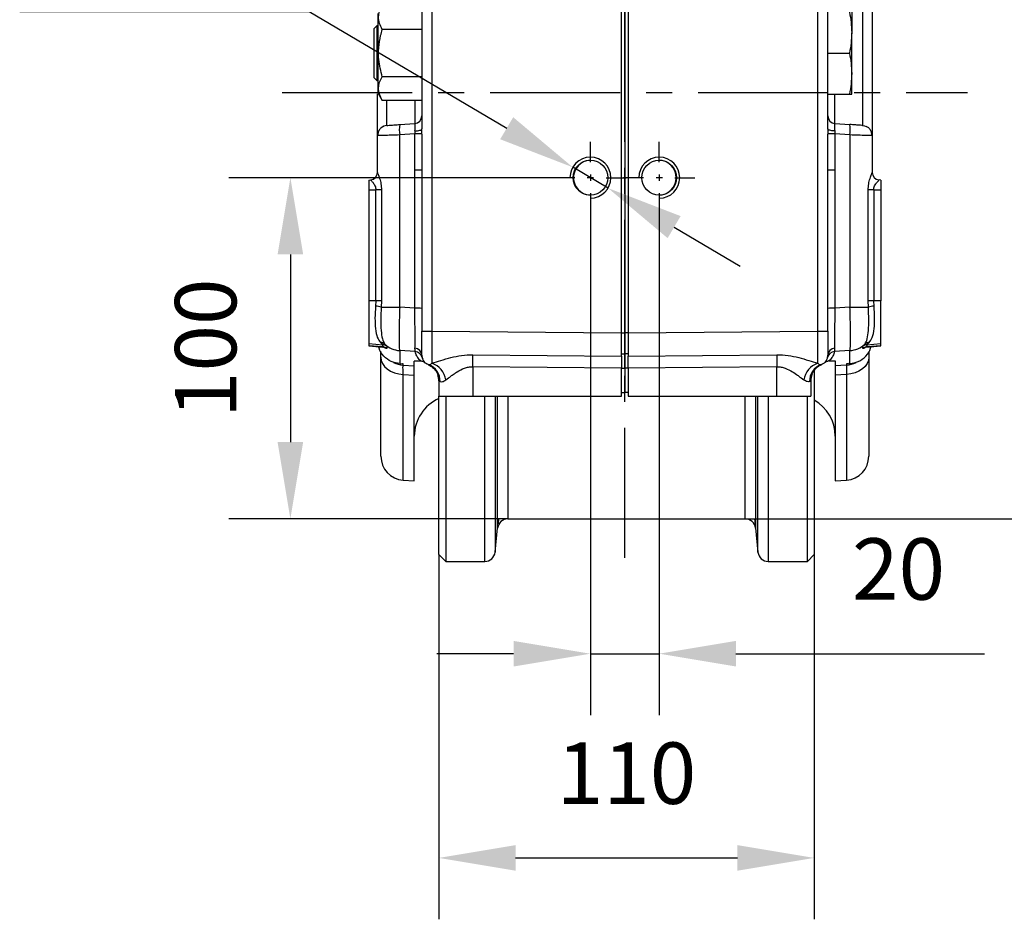
# Model space of a CAD drawing. Units: millimetres. Extents: x -351 to 1318, y -1916 to 387.
# Drawn here: x 251 to 347, y -20 to 68 of the extents above; entities that cross this region are included whole.
import ezdxf

# ---------------------------------------------------------------- set-up
doc = ezdxf.new("R2010")
doc.units = ezdxf.units.MM
doc.header["$PDSIZE"] = -1
for name, pattern in [('CENTER', [10.16, 6.35, -1.27, 1.27, -1.27]), ('CENTERX2', [20.32, 12.7, -2.54, 2.54, -2.54]), ('DASHED', [0.75, 0.5, -0.25])]:
    doc.linetypes.add(name, pattern=pattern)
doc.layers.add('3中心线层', color=1, linetype='CENTER')
doc.styles.add('TH_GBDIM', font='romans.shx', dxfattribs={"width": 0.8, "bigfont": 'gbcbig.shx'})
doc.dimstyles.new('TH_GBDIM', dxfattribs={"dimscale": 3, "dimtxt": 2, "dimasz": 2.5, "dimexe": 2, "dimexo": 0, "dimgap": 1.5, "dimtad": 1, "dimdec": 0, "dimlfac": 3, "dimzin": 0, "dimdsep": 46, "dimtxsty": 'TH_GBDIM', "dimcen": 2.5, "dimadec": 0, "dimazin": 0, "dimtfac": 0.714286, "dimtdec": 0, "dimtmove": 0, "dimatfit": 3, "dimfxl": 0, "dimtzin": 0, "dimlwd": -1, "dimlwe": -1, "dimarcsym": 0})
doc.dimstyles.new('TH_GBDIM圆', dxfattribs={"dimscale": 3, "dimtxt": 2, "dimasz": 2.5, "dimexe": 2, "dimexo": 0, "dimgap": 1.5, "dimtad": 1, "dimtih": 1, "dimtoh": 1, "dimdec": 0, "dimlfac": 3, "dimzin": 0, "dimdsep": 46, "dimtxsty": 'TH_GBDIM', "dimcen": 2.5, "dimadec": 0, "dimazin": 0, "dimtfac": 0.714286, "dimtdec": 0, "dimtmove": 0, "dimatfit": 3, "dimfxl": 0, "dimtzin": 0, "dimlwd": -1, "dimlwe": -1, "dimarcsym": 0})

# ---------------------------------------------------------------- blocks, each defined once
blk = doc.blocks.new('*D12')
at = {"color": 0, "transparency": 16777216}
for p, q in [((306.765, 49.007), (306.765, -0.014)), ((313.489, 49.007), (313.489, -0.014)), ((299.265, 5.986), (291.765, 5.986)), ((306.765, 5.986), (313.489, 5.986)), ((320.989, 5.986), (345.26, 5.986))]:
    blk.add_line(p, q, dxfattribs=at)
for points in [[(299.265, 7.236), (299.265, 4.736), (306.765, 5.986)], [(320.989, 7.236), (320.989, 4.736), (313.489, 5.986)]]:
    blk.add_solid(points, dxfattribs=at)
at = {"layer": 'Defpoints', "color": 0, "transparency": 16777216}
for p in [(306.765, 49.007), (313.489, 49.007), (313.489, 5.986)]:
    blk.add_point(p, dxfattribs=at)
at = {"color": 0, "transparency": 16777216, "insert": (336.875, 13.486), "char_height": 6, "attachment_point": 5, "style": 'TH_GBDIM'}
blk.add_mtext('20', dxfattribs=at)
blk = doc.blocks.new('*D14')
at = {"color": 0, "transparency": 16777216}
for p, q in [((328.438, 112.831), (365.816, 112.831)), ((359.816, 105.331), (359.816, 26.664)), ((321.893, 19.164), (365.816, 19.164))]:
    blk.add_line(p, q, dxfattribs=at)
for points in [[(358.566, 105.331), (361.066, 105.331), (359.816, 112.831)], [(358.566, 26.664), (361.066, 26.664), (359.816, 19.164)]]:
    blk.add_solid(points, dxfattribs=at)
at = {"layer": 'Defpoints', "color": 0, "transparency": 16777216}
for p in [(328.438, 112.831), (321.893, 19.164), (359.816, 19.164)]:
    blk.add_point(p, dxfattribs=at)
at = {"color": 0, "transparency": 16777216, "insert": (352.316, 65.998), "char_height": 6, "attachment_point": 5, "rotation": 90, "style": 'TH_GBDIM'}
blk.add_mtext('281', dxfattribs=at)
blk = doc.blocks.new('*D15')
at = {"color": 0, "transparency": 16777216}
for p, q in [((303.275, 52.498), (271.449, 52.498)), ((277.449, 44.998), (277.449, 26.664)), ((298.694, 19.164), (271.449, 19.164))]:
    blk.add_line(p, q, dxfattribs=at)
for points in [[(276.199, 44.998), (278.699, 44.998), (277.449, 52.498)], [(276.199, 26.664), (278.699, 26.664), (277.449, 19.164)]]:
    blk.add_solid(points, dxfattribs=at)
at = {"layer": 'Defpoints', "color": 0, "transparency": 16777216}
for p in [(303.275, 52.498), (277.449, 19.164), (298.694, 19.164)]:
    blk.add_point(p, dxfattribs=at)
at = {"color": 0, "transparency": 16777216, "insert": (269.949, 35.831), "char_height": 6, "attachment_point": 5, "rotation": 90, "style": 'TH_GBDIM'}
blk.add_mtext('100', dxfattribs=at)
blk = doc.blocks.new('*D16')
at = {"color": 0, "transparency": 16777216}
for p, q in [((291.96, 15.664), (291.96, -19.965)), ((328.627, 15.664), (328.627, -19.965)), ((299.46, -13.965), (321.127, -13.965))]:
    blk.add_line(p, q, dxfattribs=at)
for points in [[(299.46, -12.715), (299.46, -15.215), (291.96, -13.965)], [(321.127, -12.715), (321.127, -15.215), (328.627, -13.965)]]:
    blk.add_solid(points, dxfattribs=at)
at = {"layer": 'Defpoints', "color": 0, "transparency": 16777216}
for p in [(291.96, 15.664), (328.627, 15.664), (328.627, -13.965)]:
    blk.add_point(p, dxfattribs=at)
at = {"color": 0, "transparency": 16777216, "insert": (310.294, -6.465), "char_height": 6, "attachment_point": 5, "style": 'TH_GBDIM'}
blk.add_mtext('110', dxfattribs=at)
blk = doc.blocks.new('*D21')
at = {"color": 0, "transparency": 16777216}
for p, q in [((251.003, 68.734), (279.274, 68.734)), ((279.274, 68.734), (298.585, 57.329)), ((308.487, 51.481), (305.043, 53.515)), ((314.944, 47.666), (321.402, 43.852))]:
    blk.add_line(p, q, dxfattribs=at)
for points in [[(299.221, 58.405), (297.949, 56.253), (305.043, 53.515)], [(315.58, 48.743), (314.309, 46.59), (308.487, 51.481)]]:
    blk.add_solid(points, dxfattribs=at)
at = {"layer": 'Defpoints', "color": 0, "transparency": 16777216}
for p in [(305.043, 53.515), (308.487, 51.481)]:
    blk.add_point(p, dxfattribs=at)
at = {"color": 0, "transparency": 16777216, "insert": (262.888, 76.234), "char_height": 6, "attachment_point": 5, "style": 'TH_GBDIM'}
blk.add_mtext('4-M12', dxfattribs=at)

msp = doc.modelspace()

# ---------------------------------------------------------------- linework, layer by layer
at = {"color": 1, "linetype": 'CENTERX2'}
for p, q in [((310.127, 15.366), (310.127, 119.738)), ((276.647, 60.831), (343.607, 60.831))]:
    msp.add_line(p, q, dxfattribs=at)
at = {"color": 0, "linetype": 'Continuous', "lineweight": 25}
for p, q in [((309.794, 37.327), (309.794, 108.835)), ((310.127, 108.838), (310.127, 37.324)), ((310.46, 108.835), (310.46, 37.327)), ((291.285, 108.673), (291.285, 37.489)), ((328.969, 37.489), (328.969, 108.673)), ((290.294, 71.499), (290.294, 57.26)), ((329.96, 57.26), (329.96, 71.499)), ((333.363, 71.724), (333.363, 57.604)), ((285.994, 68.539), (285.994, 60.789)), ((332.294, 68.664), (332.294, 66.664)), ((285.894, 67.331), (285.627, 67.064)), ((285.627, 62.264), (285.627, 67.064)), ((285.994, 67.331), (285.894, 67.331)), ((285.894, 67.331), (285.894, 61.998)), ((290.294, 66.974), (286.423, 66.974)), ((332.294, 62.664), (332.294, 66.664)), ((329.96, 64.664), (332.068, 64.664)), ((332.294, 60.664), (332.294, 62.664)), ((285.627, 62.264), (285.894, 61.998)), ((285.894, 61.998), (285.994, 61.998)), ((290.294, 62.355), (286.423, 62.355)), ((285.994, 60.789), (286.423, 60.046)), ((329.96, 60.664), (332.068, 60.664)), ((330.642, 57.795), (330.642, 60.664)), ((290.294, 60.046), (286.423, 60.046)), ((286.89, 57.604), (286.89, 60.046)), ((289.611, 60.046), (289.611, 57.795)), ((288.131, 57.691), (289.611, 57.795)), ((330.642, 57.795), (332.123, 57.691)), ((289.612, 56.779), (288.131, 56.676)), ((289.611, 53.238), (289.612, 56.779)), ((289.624, 57.065), (289.612, 56.779)), ((290.294, 56.766), (290.294, 57.26)), ((290.294, 56.766), (290.294, 53.225)), ((329.96, 57.26), (329.96, 56.766)), ((329.96, 53.225), (329.96, 56.766)), ((330.63, 57.065), (330.641, 56.779)), ((330.641, 56.779), (330.642, 53.238)), ((332.123, 56.676), (330.641, 56.779)), ((285.96, 53.002), (285.96, 56.607)), ((288.131, 39.843), (288.131, 56.676)), ((332.123, 56.676), (332.123, 39.843)), ((334.294, 56.607), (334.216, 56.607)), ((334.294, 56.607), (334.294, 53.002)), ((285.96, 53.003), (285.96, 53.002)), ((289.611, 39.744), (289.611, 53.238)), ((290.294, 53.225), (290.294, 37.489)), ((329.96, 37.489), (329.96, 53.225)), ((330.642, 53.238), (330.642, 39.744)), ((334.294, 53.002), (334.294, 53.003)), ((285.127, 52.258), (285.291, 52.272)), ((285.127, 52.258), (285.127, 51.315)), ((285.291, 52.272), (285.291, 52.272)), ((335.127, 52.258), (334.963, 52.272)), ((334.963, 52.272), (334.963, 52.272)), ((335.127, 52.258), (335.127, 51.315)), ((285.127, 51.315), (285.805, 51.314)), ((285.127, 51.315), (285.127, 40.474)), ((285.805, 40.473), (285.805, 51.314)), ((286.351, 51.308), (286.351, 40.468)), ((333.902, 40.468), (333.902, 51.308)), ((334.449, 51.314), (335.127, 51.315)), ((334.449, 51.314), (334.449, 40.473)), ((335.127, 51.315), (335.127, 40.474)), ((285.805, 40.473), (285.127, 40.474)), ((285.127, 40.474), (285.127, 36.294)), ((285.805, 40.473), (285.779, 39.955)), ((286.351, 40.468), (286.332, 39.862)), ((333.922, 39.862), (333.902, 40.468)), ((335.127, 40.474), (334.449, 40.473)), ((334.474, 39.955), (334.449, 40.473)), ((335.127, 36.294), (335.127, 40.474)), ((289.611, 39.744), (288.131, 39.843)), ((332.123, 39.843), (330.642, 39.744)), ((290.294, 37.489), (291.285, 37.489)), ((291.285, 37.489), (309.794, 37.327)), ((309.794, 35.074), (309.794, 37.327)), ((309.794, 37.324), (310.127, 37.324)), ((310.46, 37.324), (310.127, 37.324)), ((310.46, 37.327), (328.969, 37.489)), ((310.46, 37.327), (310.46, 35.074)), ((328.969, 37.489), (329.96, 37.489)), ((285.127, 36.294), (286.476, 36.176)), ((285.127, 36.294), (285.127, 36.079)), ((286.476, 35.962), (285.127, 36.079)), ((285.127, 36.079), (285.127, 36.071)), ((285.127, 36.071), (286.479, 35.952)), ((286.458, 35.956), (286.455, 35.955)), ((286.476, 35.962), (286.458, 35.956)), ((286.476, 35.962), (286.476, 36.176)), ((286.691, 36.232), (286.862, 36.025)), ((286.862, 36.025), (286.862, 35.81)), ((289.655, 35.5), (288.131, 35.601)), ((288.131, 35.601), (288.131, 34.333)), ((332.123, 35.601), (330.599, 35.5)), ((332.123, 34.333), (332.123, 35.601)), ((333.392, 36.025), (333.562, 36.232)), ((333.392, 35.81), (333.392, 36.025)), ((333.772, 35.952), (335.127, 36.071)), ((333.778, 36.176), (335.127, 36.294)), ((333.778, 36.176), (333.778, 35.962)), ((335.127, 36.079), (333.778, 35.962)), ((335.127, 36.079), (335.127, 36.294)), ((335.127, 36.071), (335.127, 36.079)), ((286.294, 34.963), (286.294, 35.543)), ((290.302, 35.008), (290.304, 35.004)), ((295.271, 35.2), (309.794, 35.074)), ((309.794, 35.296), (310.127, 35.296)), ((309.794, 35.074), (309.794, 33.902)), ((310.46, 35.296), (310.127, 35.296)), ((310.46, 35.074), (324.983, 35.2)), ((310.46, 33.902), (310.46, 35.074)), ((329.95, 35.004), (329.951, 35.008)), ((333.96, 35.543), (333.96, 34.963)), ((288.131, 34.333), (288.403, 34.314)), ((288.131, 34.333), (288.464, 34.31)), ((288.464, 34.31), (288.403, 34.315)), ((288.464, 34.18), (288.464, 34.31)), ((288.464, 34.18), (289.56, 34.104)), ((289.56, 34.104), (289.56, 34.578)), ((290.188, 34.595), (290.289, 34.584)), ((309.794, 33.902), (295.264, 34.029)), ((295.264, 34.029), (295.264, 31.164)), ((309.794, 31.164), (309.794, 33.902)), ((309.794, 33.899), (310.127, 33.899)), ((310.127, 33.899), (310.127, 31.498)), ((310.46, 33.899), (310.127, 33.899)), ((324.989, 34.029), (310.46, 33.902)), ((310.46, 33.902), (310.46, 31.164)), ((324.989, 31.164), (324.989, 34.029)), ((329.181, 34.23), (329.289, 34.211)), ((329.289, 34.211), (329.32, 34.223)), ((330.065, 34.595), (329.965, 34.584)), ((330.694, 34.578), (330.694, 34.104)), ((331.79, 34.18), (330.694, 34.104)), ((331.79, 34.31), (332.123, 34.333)), ((331.967, 34.326), (331.79, 34.31)), ((331.79, 34.31), (331.79, 34.18)), ((331.851, 34.314), (332.123, 34.333)), ((288.464, 33.273), (289.56, 33.199)), ((288.464, 22.947), (288.464, 33.273)), ((289.56, 22.871), (289.56, 33.199)), ((328.627, 33.661), (328.627, 15.664)), ((331.79, 33.273), (330.694, 33.199)), ((330.694, 33.199), (330.694, 22.871)), ((331.79, 33.273), (331.79, 22.947)), ((291.96, 32.639), (291.96, 31.164)), ((291.96, 32.639), (292.072, 32.574)), ((328.182, 32.574), (328.294, 32.639)), ((328.294, 32.639), (328.294, 31.164)), ((291.96, 15.664), (291.96, 31.164)), ((291.96, 31.164), (295.264, 31.164)), ((292.627, 31.164), (292.627, 14.998)), ((295.264, 31.164), (309.794, 31.164)), ((296.455, 14.998), (296.455, 31.164)), ((297.45, 31.164), (297.45, 15.893)), ((297.699, 18.269), (297.699, 31.164)), ((298.694, 31.164), (298.694, 19.164)), ((309.794, 31.498), (310.127, 31.498)), ((310.46, 31.498), (310.127, 31.498)), ((310.46, 31.164), (324.989, 31.164)), ((321.893, 19.164), (321.893, 31.164)), ((322.888, 31.164), (322.888, 18.269)), ((323.137, 15.893), (323.137, 31.164)), ((324.132, 31.164), (324.132, 14.998)), ((324.989, 31.164), (328.294, 31.164)), ((327.96, 14.998), (327.96, 31.164)), ((288.464, 22.947), (289.56, 22.871)), ((330.694, 22.871), (331.79, 22.947)), ((298.694, 19.164), (321.893, 19.164)), ((297.45, 15.893), (297.699, 18.269)), ((322.888, 18.269), (323.137, 15.893)), ((291.96, 15.664), (292.627, 14.998)), ((327.96, 14.998), (328.627, 15.664)), ((292.627, 14.998), (296.455, 14.998)), ((324.132, 14.998), (327.96, 14.998))]:
    msp.add_line(p, q, dxfattribs=at)
at = {"color": 6, "linetype": 'DASHED'}
for p, q in [((297.794, 19.164), (297.699, 18.269)), ((298.694, 19.164), (297.794, 19.164)), ((321.893, 19.164), (322.794, 19.164)), ((322.794, 19.164), (322.888, 18.269))]:
    msp.add_line(p, q, dxfattribs=at)
at = {"color": 0, "linetype": 'Continuous', "lineweight": 25, "flags": 128}
for points in [[(289.624, 57.065), (289.758, 57.072), (289.884, 57.085), (290, 57.104), (290.101, 57.128), (290.183, 57.157), (290.244, 57.189), (290.281, 57.224), (290.294, 57.26)], [(330.63, 57.065), (330.496, 57.072), (330.369, 57.085), (330.254, 57.104), (330.153, 57.128), (330.071, 57.157), (330.01, 57.189), (329.973, 57.224), (329.96, 57.26)], [(333.363, 57.604), (333.548, 57.574), (333.722, 57.51)], [(286.294, 34.963), (286.334, 34.647), (286.456, 34.342), (286.654, 34.059), (286.92, 33.808), (287.247, 33.597), (287.622, 33.434), (288.033, 33.325), (288.464, 33.273)], [(333.96, 34.963), (333.919, 34.647), (333.798, 34.342), (333.6, 34.059), (333.333, 33.808), (333.007, 33.597), (332.631, 33.434), (332.221, 33.325), (331.79, 33.273)], [(288.131, 34.333), (288.131, 34.333), (288.131, 34.333)], [(290.965, 34.211), (290.824, 34.273), (290.766, 34.306)], [(329.488, 34.306), (329.43, 34.273), (329.289, 34.211)], [(332.122, 34.34), (332.123, 34.338), (332.123, 34.336), (332.123, 34.335), (332.123, 34.334), (332.123, 34.333), (332.123, 34.333)], [(332.123, 34.333), (332.123, 34.333), (332.123, 34.333)]]:
    msp.add_lwpolyline(points, dxfattribs=at)
at = {"color": 0, "linetype": 'Continuous', "lineweight": 25}
for centre in [(306.765, 52.498), (313.489, 52.498)]:
    msp.add_circle(centre, 1.7, dxfattribs=at)
for centre, radius, start, end in [((289.56, 58.526), 0.733, 274, 0), ((330.694, 58.526), 0.733, 180, 266), ((286.96, 56.607), 1, 150.68417, 180), ((286.96, 56.607), 1, 94, 132.55577), ((291.747, 57.183), 3.652, 172.01014, 187.98986), ((289.759, 46.548), 10.233, 87.00286, 90.82126), ((330.495, 46.548), 10.233, 89.17874, 92.99713), ((328.506, 57.183), 3.652, 352.01024, 7.98976), ((333.294, 56.607), 1, 0, 27.55063), ((285.227, 53.003), 0.733, 275, 360), ((285.227, 53.002), 0.733, 274.98721, 359.9902), ((289.774, 43.833), 9.406, 86.8344, 90.99131), ((330.48, 43.833), 9.406, 89.0087, 93.16559), ((335.027, 53.003), 0.733, 180, 265), ((335.027, 53.002), 0.733, 180.01008, 265.01246), ((285.821, 26.838), 24.475, 88.75896, 90.03839), ((334.433, 26.838), 24.476, 89.96161, 91.24102), ((285.821, 16.011), 24.463, 88.75864, 90.03872), ((334.432, 16.01), 24.463, 89.96129, 91.24135), ((285.55, 36.922), 3.042, 75.10596, 85.67545), ((288.044, 117.435), 77.593, 268.73606, 270.06441), ((289.774, 30.338), 9.408, 86.83457, 90.99092), ((330.48, 30.338), 9.408, 89.00909, 93.16541), ((332.21, 117.436), 77.593, 269.93559, 271.26394), ((334.704, 36.922), 3.042, 94.32456, 104.89409), ((286.264, 35.757), 0.639, 48.04045, 91.11769), ((286.412, 35.445), 0.734, 52.18249, 85.00827), ((286.412, 35.23), 0.734, 52.18249, 85.00827), ((288.293, 37.93), 2.335, 226.66915, 266.00908), ((289.593, 35.129), 0.701, 2.11964, 87.42339), ((330.661, 35.129), 0.701, 92.57667, 177.88024), ((331.96, 37.93), 2.335, 273.99092, 313.33088), ((333.842, 35.445), 0.734, 94.99157, 127.81795), ((333.842, 35.231), 0.734, 94.99157, 127.81795), ((333.99, 35.757), 0.639, 88.88226, 131.95944), ((289.605, 34.769), 0.733, 12.90817, 86.05835), ((291.294, 35.155), 1, 180, 203.45886), ((141.594, 35.433), 153.677, 359.47627, 359.91316), ((478.645, 35.433), 153.662, 180.08688, 180.52381), ((328.96, 35.155), 1, 338.13329, 0), ((330.649, 34.769), 0.733, 93.94172, 167.09179), ((288.627, 36.509), 2.335, 241.86007, 266.00567), ((291.501, 34.101), 3.378, 175.94468, 176.05764), ((290.227, 32.639), 1.733, 46.38406, 67.03032), ((290.397, 32.634), 1.676, 357.92584, 70.17035), ((290.637, 32.445), 2.027, 8.4377, 71.43362), ((329.617, 32.445), 2.027, 108.56639, 171.56233), ((329.857, 32.634), 1.676, 109.82963, 182.07418), ((330.027, 32.639), 1.733, 112.96968, 131.88147), ((331.627, 36.509), 2.335, 273.99401, 298.14037), ((290.227, 32.639), 1.733, 0, 20.60354), ((330.027, 32.639), 1.733, 158.29409, 180), ((293.56, 27.249), 4, 113.57818, 180), ((326.694, 27.249), 4, 0, 61.09667), ((288.627, 25.275), 2.333, 180, 266), ((331.627, 25.275), 2.333, 274, 0), ((298.694, 18.164), 1, 90, 174), ((321.893, 18.164), 1, 6, 90), ((296.455, 15.998), 1, 270, 354), ((324.132, 15.998), 1, 186, 270)]:
    msp.add_arc(centre, radius, start, end, dxfattribs=at)
for centre, end in [((306.765, 52.498), 180), ((313.489, 52.497), 179.9821)]:
    msp.add_arc(centre, 2, 270, end)
for centre, major_axis, ratio, start_param, end_param in [((306.806, 52.498), (0, 1.7), 0.999779, 0, 3.141593), ((313.448, 52.498), (0, 1.7), 0.999779, 3.141593, 6.283185), ((291.227, 34.461), (1.667, -0.117), 0.046506, 3.066412, 3.144855), ((329.027, 34.461), (1.667, 0.117), 0.046506, 6.279923, 6.358366)]:
    msp.add_ellipse(centre, major_axis=major_axis, ratio=ratio, start_param=start_param, end_param=end_param, dxfattribs=at)
for points, knots in [([(334.294, 72.722), (334.294, 72.696), (334.294, 72.642), (334.294, 72.27), (334.294, 71.831), (334.294, 71.277), (334.294, 70.403), (334.294, 69.325), (334.294, 68.377), (334.294, 67.409), (334.294, 66.168), (334.294, 64.664), (334.294, 63.161), (334.294, 61.92), (334.294, 60.951), (334.294, 60.004), (334.294, 58.926), (334.294, 58.051), (334.294, 57.497), (334.294, 57.058), (334.294, 56.686), (334.294, 56.633), (334.294, 56.607)], [0, 0, 0, 0, 0.058239, 0.119966, 0.152151, 0.184342, 0.25, 0.315658, 0.347843, 0.380034, 0.441761, 0.5, 0.558239, 0.619966, 0.652151, 0.684342, 0.75, 0.815658, 0.847842, 0.880034, 0.941761, 1, 1, 1, 1]), ([(286.423, 66.974), (286.32, 67.174), (286.111, 67.579), (286.035, 68.18), (286.147, 68.754), (286.33, 69.106), (286.423, 69.283)], [0, 0, 0, 0, 0.2646076, 0.534953, 0.7653458, 1, 1, 1, 1]), ([(332.068, 68.664), (332.132, 68.334), (332.26, 67.672), (332.282, 67.001), (332.294, 66.664)], [0, 0, 0, 0, 0.498112, 1, 1, 1, 1]), ([(286.423, 62.355), (286.287, 62.91), (286.057, 63.844), (286.056, 65.211), (286.211, 66.195), (286.369, 66.777), (286.423, 66.974)], [0, 0, 0, 0, 0.364276, 0.613562, 0.86957, 1, 1, 1, 1]), ([(332.294, 66.664), (332.282, 66.33), (332.26, 65.659), (332.132, 64.997), (332.068, 64.664)], [0, 0, 0, 0, 0.4977806, 1, 1, 1, 1]), ([(332.068, 64.664), (332.132, 64.334), (332.26, 63.672), (332.282, 63.001), (332.294, 62.664)], [0, 0, 0, 0, 0.498113, 1, 1, 1, 1]), ([(332.294, 62.664), (332.282, 62.33), (332.26, 61.659), (332.132, 60.997), (332.068, 60.664)], [0, 0, 0, 0, 0.497781, 1, 1, 1, 1]), ([(286.423, 60.046), (286.32, 60.246), (286.111, 60.651), (286.035, 61.252), (286.147, 61.826), (286.33, 62.177), (286.423, 62.355)], [0, 0, 0, 0, 0.264608, 0.534953, 0.765346, 1, 1, 1, 1]), ([(285.96, 56.607), (285.96, 56.633), (285.96, 56.686), (285.96, 57.058), (285.96, 57.497), (285.96, 58.051), (285.96, 58.929), (285.96, 59.912), (285.96, 60.536), (285.96, 60.678)], [0, 0, 0, 0, 0.1738339, 0.3580801, 0.4541462, 0.5502328, 0.7462115, 0.9421902, 1, 1, 1, 1]), ([(332.068, 60.664), (332.072, 60.664), (332.142, 60.664), (332.259, 60.664), (332.282, 60.664), (332.294, 60.664)], [0, 0, 0, 0, 0.026969, 0.511713, 1, 1, 1, 1]), ([(289.624, 57.065), (289.627, 57.168), (289.633, 57.371), (289.633, 57.604), (289.627, 57.764), (289.617, 57.784), (289.611, 57.795)], [0, 0, 0, 0, 0.252355, 0.4994, 0.742412, 1, 1, 1, 1]), ([(330.642, 57.795), (330.637, 57.784), (330.627, 57.764), (330.62, 57.604), (330.62, 57.371), (330.627, 57.168), (330.63, 57.065)], [0, 0, 0, 0, 0.25758, 0.5006, 0.747639, 1, 1, 1, 1]), ([(286.542, 57.515), (286.458, 57.467), (286.287, 57.37), (286.108, 57.14), (286.002, 56.878), (286.002, 56.694), (286.002, 56.605)], [0, 0, 0, 0, 0.250396, 0.507038, 0.759852, 1, 1, 1, 1]), ([(286.89, 57.604), (286.907, 57.605), (286.943, 57.608), (287.226, 57.628), (287.641, 57.657), (287.972, 57.68), (288.131, 57.691)], [0, 0, 0, 0, 0.240697, 0.499625, 0.758786, 1, 1, 1, 1]), ([(333.363, 57.604), (333.346, 57.605), (333.311, 57.608), (333.027, 57.628), (332.613, 57.657), (332.282, 57.68), (332.123, 57.691)], [0, 0, 0, 0, 0.240697, 0.499625, 0.758786, 1, 1, 1, 1]), ([(334.252, 56.605), (334.252, 56.694), (334.252, 56.878), (334.146, 57.14), (333.967, 57.37), (333.796, 57.467), (333.712, 57.515)], [0, 0, 0, 0, 0.240148, 0.492961, 0.749604, 1, 1, 1, 1]), ([(288.131, 56.676), (287.852, 56.665), (287.274, 56.643), (286.546, 56.618), (286.051, 56.604), (285.989, 56.606), (285.96, 56.607)], [0, 0, 0, 0, 0.241064, 0.500126, 0.761303, 1, 1, 1, 1]), ([(334.216, 56.607), (334.199, 56.606), (334.142, 56.605), (333.701, 56.618), (332.981, 56.643), (332.402, 56.665), (332.123, 56.676)], [0, 0, 0, 0, 0.130545, 0.428826, 0.724691, 1, 1, 1, 1]), ([(285.96, 53.002), (285.964, 52.991), (285.971, 52.967), (286.024, 52.832), (286.093, 52.649), (286.195, 52.35), (286.318, 51.902), (286.34, 51.506), (286.351, 51.308)], [0, 0, 0, 0, 0.124337, 0.248366, 0.374223, 0.500175, 0.749557, 1, 1, 1, 1]), ([(333.902, 51.308), (333.914, 51.506), (333.936, 51.901), (334.059, 52.349), (334.16, 52.648), (334.23, 52.832), (334.282, 52.967), (334.29, 52.991), (334.294, 53.002)], [0, 0, 0, 0, 0.2501963, 0.4993844, 0.6254439, 0.7514949, 0.8756779, 1, 1, 1, 1]), ([(285.291, 52.272), (285.295, 52.267), (285.303, 52.255), (285.381, 52.172), (285.502, 52.037), (285.597, 51.903), (285.659, 51.807), (285.722, 51.693), (285.79, 51.511), (285.8, 51.377), (285.805, 51.314)], [0, 0, 0, 0, 0.120249, 0.2504, 0.4995, 0.611246, 0.625578, 0.750129, 0.882168, 1, 1, 1, 1]), ([(334.449, 51.314), (334.454, 51.376), (334.464, 51.51), (334.54, 51.714), (334.633, 51.871), (334.73, 52.005), (334.822, 52.116), (334.905, 52.206), (334.954, 52.26), (334.96, 52.268), (334.963, 52.272)], [0, 0, 0, 0, 0.11707, 0.249664, 0.418935, 0.499982, 0.631885, 0.789328, 0.898001, 1, 1, 1, 1]), ([(285.779, 39.955), (285.751, 39.557), (285.694, 38.76), (285.752, 37.698), (285.902, 36.859), (286.139, 36.545), (286.252, 36.396)], [0, 0, 0, 0, 0.2486727, 0.4978624, 0.7611725, 1, 1, 1, 1]), ([(286.332, 39.862), (286.311, 39.447), (286.269, 38.62), (286.309, 37.544), (286.417, 36.693), (286.6, 36.386), (286.691, 36.232)], [0, 0, 0, 0, 0.250332, 0.499285, 0.748934, 1, 1, 1, 1]), ([(288.131, 39.843), (288.121, 39.562), (288.103, 39.007), (288.084, 38.219), (288.073, 37.51), (288.07, 36.894), (288.073, 36.377), (288.084, 35.974), (288.103, 35.69), (288.121, 35.631), (288.131, 35.601)], [0, 0, 0, 0, 0.12968, 0.256236, 0.379674, 0.5, 0.620326, 0.743763, 0.870319, 1, 1, 1, 1]), ([(289.625, 35.83), (289.627, 36.024), (289.631, 36.409), (289.63, 37.354), (289.624, 38.482), (289.616, 39.317), (289.611, 39.744)], [0, 0, 0, 0, 0.251297, 0.499722, 0.743697, 1, 1, 1, 1]), ([(330.642, 39.744), (330.638, 39.317), (330.63, 38.482), (330.624, 37.354), (330.623, 36.409), (330.627, 36.024), (330.629, 35.83)], [0, 0, 0, 0, 0.256301, 0.500278, 0.748701, 1, 1, 1, 1]), ([(332.123, 35.601), (332.132, 35.631), (332.151, 35.69), (332.169, 35.974), (332.181, 36.377), (332.184, 36.894), (332.181, 37.51), (332.169, 38.219), (332.151, 39.007), (332.132, 39.562), (332.123, 39.843)], [0, 0, 0, 0, 0.12968, 0.256236, 0.379674, 0.5, 0.620326, 0.743763, 0.870319, 1, 1, 1, 1]), ([(333.562, 36.232), (333.654, 36.385), (333.836, 36.691), (333.945, 37.541), (333.985, 38.617), (333.943, 39.446), (333.922, 39.862)], [0, 0, 0, 0, 0.250375, 0.499466, 0.74911, 1, 1, 1, 1]), ([(334.002, 36.396), (334.114, 36.545), (334.351, 36.857), (334.501, 37.695), (334.56, 38.757), (334.503, 39.556), (334.474, 39.955)], [0, 0, 0, 0, 0.238293, 0.500953, 0.750729, 1, 1, 1, 1]), ([(290.294, 35.155), (290.294, 35.187), (290.294, 35.234), (290.294, 35.525), (290.294, 35.827), (290.294, 36.2), (290.294, 36.744), (290.294, 37.195), (290.294, 37.489)], [0, 0, 0, 0, 0.239461, 0.368363, 0.5, 0.631637, 0.760539, 1, 1, 1, 1]), ([(291.285, 37.489), (291.284, 37.142), (291.282, 36.454), (291.281, 35.536), (291.281, 34.791), (291.282, 34.507), (291.282, 34.366)], [0, 0, 0, 0, 0.256967, 0.509289, 0.756967, 1, 1, 1, 1]), ([(310.127, 37.324), (310.127, 37.117), (310.127, 36.702), (310.127, 35.985), (310.127, 35.557), (310.127, 35.296)], [0, 0, 0, 0, 0.280331, 0.560652, 1, 1, 1, 1]), ([(310.127, 35.296), (310.127, 35.458), (310.127, 35.781), (310.127, 36.463), (310.127, 36.998), (310.127, 37.324)], [0, 0, 0, 0, 0.28032, 0.56064, 1, 1, 1, 1]), ([(328.971, 34.366), (328.972, 34.507), (328.973, 34.791), (328.973, 35.536), (328.971, 36.454), (328.97, 37.142), (328.969, 37.489)], [0, 0, 0, 0, 0.243033, 0.490711, 0.743033, 1, 1, 1, 1]), ([(329.96, 37.489), (329.96, 37.195), (329.96, 36.744), (329.96, 36.2), (329.96, 35.827), (329.96, 35.525), (329.96, 35.234), (329.96, 35.187), (329.96, 35.155)], [0, 0, 0, 0, 0.239461, 0.368363, 0.5, 0.631637, 0.760539, 1, 1, 1, 1]), ([(288.131, 34.333), (287.849, 34.383), (287.269, 34.485), (286.561, 35.039), (286.147, 35.588), (286.092, 35.936), (286.084, 35.987)], [0, 0, 0, 0, 0.302051, 0.622699, 0.945402, 1, 1, 1, 1]), ([(286.252, 36.396), (286.313, 36.34), (286.437, 36.227), (286.463, 36.193), (286.476, 36.176)], [0, 0, 0, 0, 0.501133, 1, 1, 1, 1]), ([(286.862, 35.81), (286.848, 35.805), (286.819, 35.795), (286.655, 35.886), (286.531, 36.011), (286.481, 36.062)], [0, 0, 0, 0, 0.368593, 0.744296, 1, 1, 1, 1]), ([(289.655, 35.5), (289.654, 35.509), (289.651, 35.527), (289.638, 35.596), (289.626, 35.693), (289.625, 35.784), (289.625, 35.83)], [0, 0, 0, 0, 0.250976, 0.500009, 0.749055, 1, 1, 1, 1]), ([(330.629, 35.83), (330.625, 35.743), (330.616, 35.569), (330.605, 35.523), (330.599, 35.5)], [0, 0, 0, 0, 0.500001, 1, 1, 1, 1]), ([(332.123, 34.333), (332.405, 34.383), (332.985, 34.485), (333.693, 35.039), (334.107, 35.588), (334.162, 35.936), (334.17, 35.987)], [0, 0, 0, 0, 0.302049, 0.622699, 0.945402, 1, 1, 1, 1]), ([(333.775, 36.064), (333.724, 36.013), (333.599, 35.886), (333.435, 35.795), (333.406, 35.805), (333.392, 35.81)], [0, 0, 0, 0, 0.25864, 0.632893, 1, 1, 1, 1]), ([(333.778, 36.176), (333.791, 36.193), (333.817, 36.227), (333.94, 36.339), (334.002, 36.396)], [0, 0, 0, 0, 0.496772, 1, 1, 1, 1]), ([(286.294, 25.275), (286.294, 25.309), (286.294, 25.376), (286.294, 25.915), (286.294, 26.759), (286.294, 27.916), (286.294, 29.345), (286.294, 31.017), (286.294, 32.873), (286.294, 34.274), (286.294, 34.963)], [0, 0, 0, 0, 0.131236, 0.261827, 0.391146, 0.518602, 0.643655, 0.765831, 0.884723, 1, 1, 1, 1]), ([(290.188, 34.595), (290.136, 34.646), (290.024, 34.754), (289.9, 34.922), (289.793, 35.104), (289.708, 35.299), (289.673, 35.431), (289.655, 35.5)], [0, 0, 0, 0, 0.163112, 0.347051, 0.550877, 0.768843, 1, 1, 1, 1]), ([(290.364, 34.787), (290.41, 34.696), (290.503, 34.511), (290.739, 34.325), (290.939, 34.231), (291.054, 34.229), (291.073, 34.229)], [0, 0, 0, 0, 0.309515, 0.627136, 0.940105, 1, 1, 1, 1]), ([(291.282, 34.366), (291.567, 34.458), (292.136, 34.642), (293.127, 34.931), (294.175, 35.158), (294.905, 35.186), (295.271, 35.2)], [0, 0, 0, 0, 0.250257, 0.500046, 0.749657, 1, 1, 1, 1]), ([(310.127, 35.296), (310.127, 35.061), (310.127, 34.642), (310.127, 34.126), (310.127, 33.899)], [0, 0, 0, 0, 0.559316, 1, 1, 1, 1]), ([(310.127, 33.899), (310.127, 34.188), (310.127, 34.706), (310.127, 35.115), (310.127, 35.296)], [0, 0, 0, 0, 0.55932, 1, 1, 1, 1]), ([(324.983, 35.2), (325.349, 35.186), (326.079, 35.158), (327.126, 34.931), (328.118, 34.642), (328.687, 34.458), (328.971, 34.366)], [0, 0, 0, 0, 0.2503436, 0.4999539, 0.7497434, 1, 1, 1, 1]), ([(329.181, 34.229), (329.199, 34.229), (329.314, 34.231), (329.515, 34.325), (329.751, 34.511), (329.844, 34.696), (329.89, 34.787)], [0, 0, 0, 0, 0.059844, 0.372831, 0.690469, 1, 1, 1, 1]), ([(330.599, 35.5), (330.581, 35.431), (330.546, 35.299), (330.461, 35.104), (330.354, 34.922), (330.23, 34.754), (330.118, 34.646), (330.065, 34.595)], [0, 0, 0, 0, 0.231152, 0.449119, 0.652946, 0.836885, 1, 1, 1, 1]), ([(333.96, 34.963), (333.96, 34.263), (333.96, 32.862), (333.96, 31.009), (333.96, 29.345), (333.96, 27.916), (333.96, 26.759), (333.96, 25.915), (333.96, 25.376), (333.96, 25.309), (333.96, 25.275)], [0, 0, 0, 0, 0.117086, 0.23417, 0.356345, 0.481399, 0.608855, 0.738173, 0.868764, 1, 1, 1, 1]), ([(288.464, 33.273), (288.459, 33.519), (288.448, 34.013), (288.459, 34.124), (288.464, 34.18)], [0, 0, 0, 0, 0.5, 1, 1, 1, 1]), ([(289.56, 33.199), (289.56, 33.43), (289.56, 33.786), (289.56, 34.04), (289.56, 34.082), (289.56, 34.104)], [0, 0, 0, 0, 0.474091, 0.732442, 1, 1, 1, 1]), ([(289.565, 34.584), (289.603, 34.591), (289.676, 34.604), (289.95, 34.602), (290.14, 34.596), (290.188, 34.595)], [0, 0, 0, 0, 0.448427, 0.85907, 1, 1, 1, 1]), ([(290.289, 34.584), (290.344, 34.57), (290.46, 34.54), (290.565, 34.459), (290.619, 34.417)], [0, 0, 0, 0, 0.478869, 1, 1, 1, 1]), ([(290.918, 34.228), (291.033, 34.172), (291.274, 34.055), (291.629, 33.705), (291.904, 33.22), (291.942, 32.835), (291.962, 32.638)], [0, 0, 0, 0, 0.219123, 0.45811, 0.72116, 1, 1, 1, 1]), ([(290.965, 34.211), (291.002, 34.208), (291.073, 34.203), (291.214, 34.313), (291.282, 34.366)], [0, 0, 0, 0, 0.5163279, 1, 1, 1, 1]), ([(292.642, 32.742), (292.805, 32.864), (292.997, 33.007), (293.279, 33.213), (293.474, 33.35), (293.854, 33.601), (294.322, 33.848), (294.848, 34.007), (295.126, 34.021), (295.264, 34.029)], [0, 0, 0, 0, 0.250297, 0.292787, 0.375192, 0.499813, 0.750414, 0.875042, 1, 1, 1, 1]), ([(324.989, 34.029), (325.128, 34.021), (325.406, 34.007), (325.932, 33.848), (326.477, 33.56), (326.882, 33.281), (327.257, 33.007), (327.449, 32.864), (327.612, 32.742)], [0, 0, 0, 0, 0.12504, 0.249812, 0.500564, 0.707205, 0.749815, 1, 1, 1, 1]), ([(328.292, 32.638), (328.311, 32.835), (328.349, 33.22), (328.625, 33.705), (328.98, 34.055), (329.22, 34.172), (329.335, 34.228)], [0, 0, 0, 0, 0.2788529, 0.5419149, 0.7809047, 1, 1, 1, 1]), ([(328.971, 34.366), (329.044, 34.306), (329.129, 34.236), (329.174, 34.231), (329.181, 34.23)], [0, 0, 0, 0, 0.848982, 1, 1, 1, 1]), ([(329.634, 34.417), (329.684, 34.456), (329.789, 34.538), (329.904, 34.568), (329.965, 34.584)], [0, 0, 0, 0, 0.477662, 1, 1, 1, 1]), ([(330.065, 34.595), (330.186, 34.598), (330.441, 34.605), (330.636, 34.598), (330.675, 34.588), (330.688, 34.584)], [0, 0, 0, 0, 0.364254, 0.773761, 1, 1, 1, 1]), ([(330.694, 34.104), (330.694, 34.051), (330.694, 33.968), (330.694, 33.601), (330.694, 33.335), (330.694, 33.199)], [0, 0, 0, 0, 0.4740911, 0.7324429, 1, 1, 1, 1]), ([(331.79, 34.18), (331.795, 34.124), (331.806, 34.013), (331.795, 33.519), (331.79, 33.273)], [0, 0, 0, 0, 0.4999999, 1, 1, 1, 1]), ([(292.072, 32.574), (292.141, 32.557), (292.279, 32.523), (292.521, 32.669), (292.642, 32.742)], [0, 0, 0, 0, 0.50055, 1, 1, 1, 1]), ([(328.182, 32.574), (328.113, 32.557), (327.975, 32.523), (327.733, 32.669), (327.612, 32.742)], [0, 0, 0, 0, 0.500479, 1, 1, 1, 1])]:
    msp.add_open_spline(points, degree=3, knots=knots, dxfattribs=at)
at = {"layer": '3中心线层'}
for points in [[(306.765, 54.022), (306.765, 55.988)], [(313.489, 54.022), (313.489, 55.988)], [(305.24, 52.498), (303.275, 52.498)], [(307.07, 52.498), (306.46, 52.498)], [(306.765, 52.802), (306.765, 52.192)], [(308.29, 52.498), (310.255, 52.498)], [(311.965, 52.498), (309.999, 52.498)], [(313.794, 52.498), (313.185, 52.498)], [(313.489, 52.802), (313.489, 52.192)], [(315.014, 52.498), (316.98, 52.498)], [(306.765, 50.972), (306.765, 49.007)], [(313.489, 50.972), (313.489, 49.007)]]:
    msp.add_lwpolyline(points, dxfattribs=at)

# ---------------------------------------------------------------- dimensions: what is measured, and where the dimension line sits
for base, p1, p2, picture, middle in [((359.816, 19.164), (328.438, 112.831), (321.893, 19.164), '*D14', (352.316, 65.998)), ((277.449, 19.164), (303.275, 52.498), (298.694, 19.164), '*D15', (269.949, 35.831))]:
    dim = msp.add_linear_dim(base=base, p1=p1, p2=p2, angle=90, dimstyle='TH_GBDIM')
    dim.commit()
    dim.dimension.update_dxf_attribs({"geometry": picture, "text_midpoint": middle})
dim = msp.add_diameter_dim_2p(p1=(308.487, 51.481), p2=(305.043, 53.515), text='4-M12', dimstyle='TH_GBDIM圆')
dim.commit()
dim.dimension.update_dxf_attribs({"geometry": '*D21', "text_midpoint": (262.888, 68.734), "dimtype": 163})
for base, p1, p2, picture, middle in [((313.489, 5.986), (306.765, 49.007), (313.489, 49.007), '*D12', (336.875, 13.486)), ((328.627, -13.965), (291.96, 15.664), (328.627, 15.664), '*D16', (310.294, -6.465))]:
    dim = msp.add_linear_dim(base=base, p1=p1, p2=p2, dimstyle='TH_GBDIM')
    dim.commit()
    dim.dimension.update_dxf_attribs({"geometry": picture, "text_midpoint": middle})

doc.saveas('drawing.dxf')
